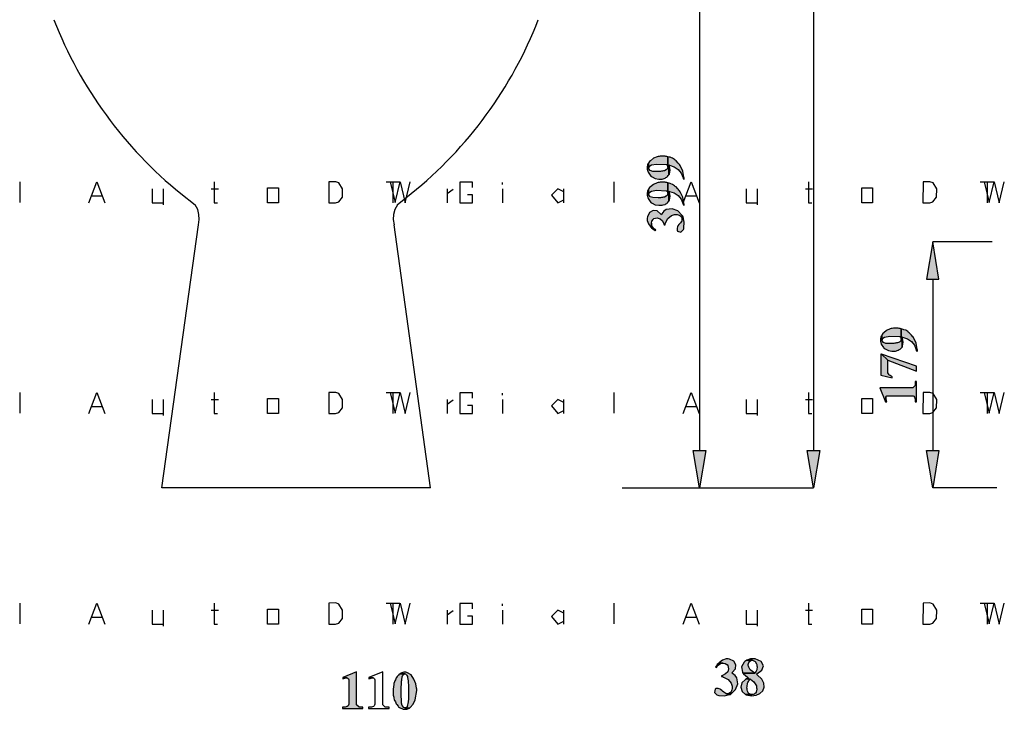
# Model space of a CAD drawing. Units: millimetres. Extents: x 15 to 580, y 20 to 821.
# Drawn here: x 115 to 302, y 445 to 576 of the extents above; entities that cross this region are included whole.
import ezdxf

# ---------------------------------------------------------------- set-up
doc = ezdxf.new("R2010")
doc.units = ezdxf.units.MM
doc.linetypes.add('atContinuous2', pattern=[0])
for name, color, linetype in [('Z_entity', 7, 'Continuous'), ('Z_Mask_solid', 7, 'Continuous'), ('Z_solid', 7, 'Continuous')]:
    doc.layers.add(name, color=color, linetype=linetype)

msp = doc.modelspace()

# ---------------------------------------------------------------- hatches: boundary and pattern name
at = {"layer": 'Z_Mask_solid'}
for points in [[(234.54, 547.82), (234.54, 547.64), (234.68, 547.02), (235.08, 546.44), (235.2, 546.26), (235.26, 546.26), (235.44, 546.14), (236.03, 545.82), (236.7, 545.72), (237.36, 545.72), (237.9, 545.9), (238.08, 546.02), (238.26, 546.08), (238.38, 546.2), (238.5, 546.38), (238.62, 546.5), (238.62, 548.42), (238.74, 548.36), (239.66, 548.06), (240.41, 547.56), (240.97, 546.86), (241.32, 545.96), (241.32, 545.78), (241.56, 545.72), (241.56, 545.9), (241.5, 546.08), (241.29, 547.24), (240.78, 548.3), (240.66, 548.48), (240.54, 548.6), (240.42, 548.78), (240, 549.2), (239.82, 549.32), (239.7, 549.44), (239.34, 549.68), (239.16, 549.74), (238.98, 549.8), (238.86, 549.86), (238.68, 549.92), (238.44, 549.98), (238.44, 547.88), (238.38, 547.76), (238.32, 547.58), (238.14, 547.46), (237.78, 547.28), (237.6, 547.28), (237.42, 547.22), (237.24, 547.22), (237.06, 547.16), (236.58, 547.16), (235.58, 547.19), (235.09, 547.34), (234.84, 547.7), (234.84, 547.88), (234.78, 548.72), (234.66, 548.6), (234.6, 548.42), (234.6, 548.24), (234.54, 548.06)], [(234.78, 548.72), (234.84, 547.88), (234.84, 547.94), (234.99, 548.22), (235.31, 548.41), (236.29, 548.59), (238.14, 548.48), (238.26, 548.48), (238.32, 548.36), (238.38, 548.12), (238.44, 547.94), (238.44, 549.98), (238.26, 550.04), (238.08, 550.04), (237.9, 550.1), (237, 550.1), (236.76, 550.04), (236.58, 550.04), (236.4, 549.98), (235.7, 549.67), (235.14, 549.2), (234.96, 549.08), (234.84, 548.9)], [(238.62, 546.5), (238.74, 546.68), (238.87, 547.43), (238.74, 548.18), (238.62, 548.42)], [(234.54, 542.84), (234.54, 542.66), (234.68, 542.04), (235.08, 541.46), (235.2, 541.28), (235.26, 541.28), (235.44, 541.16), (236.03, 540.84), (236.7, 540.74), (237.36, 540.74), (237.54, 540.8), (237.9, 540.92), (238.08, 541.04), (238.26, 541.1), (238.38, 541.22), (238.5, 541.4), (238.62, 541.52), (238.62, 543.44), (238.74, 543.38), (239.66, 543.08), (240.41, 542.58), (240.97, 541.88), (241.32, 540.98), (241.32, 540.8), (241.56, 540.74), (241.56, 540.92), (241.5, 541.1), (241.29, 542.26), (240.78, 543.32), (240.66, 543.5), (240.54, 543.62), (240.42, 543.8), (240.3, 543.92), (240, 544.22), (239.82, 544.34), (239.7, 544.46), (239.34, 544.7), (238.98, 544.82), (238.86, 544.88), (238.68, 544.94), (238.44, 545), (238.44, 542.9), (238.38, 542.78), (238.32, 542.6), (238.14, 542.48), (237.78, 542.3), (237.6, 542.3), (237.42, 542.24), (237.24, 542.24), (237.06, 542.18), (236.58, 542.18), (235.58, 542.21), (235.09, 542.36), (234.84, 542.72), (234.84, 542.9), (234.78, 543.74), (234.66, 543.62), (234.6, 543.44), (234.6, 543.26), (234.54, 543.08)], [(234.78, 543.74), (234.84, 542.9), (234.84, 542.96), (234.99, 543.24), (235.31, 543.43), (236.29, 543.61), (238.14, 543.5), (238.26, 543.5), (238.32, 543.38), (238.38, 543.14), (238.44, 542.96), (238.44, 545), (238.26, 545.06), (238.08, 545.06), (237.9, 545.12), (237, 545.12), (236.76, 545.06), (236.58, 545.06), (236.4, 545), (235.7, 544.69), (235.14, 544.22), (234.96, 544.1), (234.84, 543.92)], [(238.62, 541.52), (238.74, 541.7), (238.87, 542.45), (238.74, 543.2), (238.62, 543.44)], [(234.54, 538.04), (234.54, 537.86), (234.77, 537.2), (235.2, 536.6), (235.32, 536.48), (235.32, 537.32), (235.37, 537.72), (235.62, 538.04), (235.62, 538.1), (235.8, 538.22), (236.43, 538.35), (236.97, 538.18), (237.39, 537.77), (237.66, 537.2), (237.72, 537.02), (237.9, 537.02), (237.9, 537.2), (238.02, 537.38), (238.42, 538.24), (239.16, 538.82), (239.7, 539), (240.18, 539), (240.42, 538.94), (240.6, 538.88), (240.72, 538.82), (240.9, 538.7), (240.96, 538.58), (241.08, 538.4), (241.14, 538.22), (241.14, 537.98), (241.14, 538.82), (240.35, 539.67), (239.25, 540.08), (238.12, 539.94), (237.66, 539.62), (237.3, 539.12), (237.18, 538.94), (237.12, 539.06), (236.42, 539.66), (235.63, 539.75), (234.96, 539.36), (234.6, 538.52), (234.54, 538.28)], [(278.82, 515.12), (278.82, 514.94), (278.96, 514.32), (279.36, 513.74), (279.48, 513.56), (279.54, 513.56), (279.72, 513.44), (280.31, 513.12), (280.98, 513.02), (281.64, 513.02), (282.18, 513.2), (282.36, 513.32), (282.54, 513.38), (282.66, 513.5), (282.78, 513.68), (282.9, 513.8), (282.9, 515.72), (283.02, 515.66), (283.94, 515.36), (284.69, 514.86), (285.25, 514.16), (285.6, 513.26), (285.6, 513.08), (285.84, 513.02), (285.84, 513.2), (285.78, 513.38), (285.57, 514.54), (285.06, 515.6), (284.94, 515.78), (284.82, 515.9), (284.7, 516.08), (284.28, 516.5), (284.1, 516.62), (283.98, 516.74), (283.62, 516.98), (283.26, 517.1), (283.14, 517.16), (282.96, 517.22), (282.72, 517.28), (282.72, 515.18), (282.66, 515.06), (282.6, 514.88), (282.42, 514.76), (282.06, 514.58), (281.88, 514.58), (281.7, 514.52), (281.52, 514.52), (281.34, 514.46), (280.86, 514.46), (279.86, 514.49), (279.37, 514.64), (279.12, 515), (279.12, 515.18), (279.06, 516.02), (278.94, 515.9), (278.88, 515.72), (278.88, 515.54), (278.82, 515.36)], [(278.7, 506.06), (279.78, 503.42), (279.84, 504.2), (279.84, 504.26), (279.96, 504.44), (280.02, 504.5), (280.2, 504.56), (284.82, 504.56), (285, 504.5), (285.12, 504.44), (285.3, 504.26), (285.42, 503.9), (285.42, 503.36), (285.66, 503.36), (285.66, 507.26), (285.42, 507.26), (285.42, 507.14), (285.37, 506.51), (284.94, 506.06), (284.82, 506.06)], [(249.66, 454.52), (249.48, 454.52), (248.82, 454.29), (248.22, 453.86), (248.1, 453.74), (248.94, 453.74), (249.34, 453.69), (249.66, 453.44), (249.72, 453.44), (249.84, 453.26), (249.97, 452.63), (249.8, 452.09), (249.39, 451.67), (248.82, 451.4), (248.64, 451.34), (248.64, 451.16), (248.82, 451.16), (249, 451.04), (249.86, 450.64), (250.44, 449.9), (250.5, 449.72), (250.56, 449.54), (250.62, 449.36), (250.62, 448.88), (250.56, 448.64), (250.5, 448.46), (250.44, 448.34), (250.32, 448.16), (250.2, 448.1), (250.02, 447.98), (249.84, 447.92), (249.6, 447.92), (250.44, 447.92), (251.29, 448.71), (251.7, 449.81), (251.56, 450.94), (251.24, 451.4), (250.74, 451.76), (250.56, 451.88), (250.68, 451.94), (251.28, 452.64), (251.37, 453.43), (250.98, 454.1), (250.14, 454.46), (249.9, 454.52)], [(254.58, 454.52), (254.16, 454.52), (253.44, 454.28), (254.52, 454.28), (255.02, 454.07), (255.3, 453.62), (255.36, 453.44), (255.36, 453.2), (255.42, 453.02), (255.42, 452.9), (255.36, 452.66), (255.36, 452.48), (255.3, 452.3), (255.18, 452.18), (254.94, 451.82), (252.66, 451.82), (252.78, 451.7), (253.56, 451.04), (253.74, 450.86), (253.38, 450.74), (254.04, 450.68), (254.1, 450.68), (254.75, 450.15), (255.24, 449.42), (255.3, 449.24), (255.3, 449.06), (255.36, 448.82), (255.36, 448.76), (255.18, 448.22), (255.06, 448.04), (254.94, 447.98), (254.82, 447.86), (254.64, 447.8), (254.4, 447.8), (253.2, 447.74), (253.32, 447.68), (254.3, 447.52), (255.19, 447.63), (255.93, 447.96), (256.46, 448.49), (256.74, 449.15), (256.69, 449.91), (256.27, 450.71), (255.42, 451.52), (255.24, 451.64), (255.36, 451.7), (256.31, 452.38), (256.57, 453.24), (256.13, 454.04), (255, 454.52), (254.82, 454.52)], [(253.44, 454.28), (253.26, 454.16), (253.08, 454.1), (253.08, 454.04), (252.9, 453.92), (252.44, 453.01), (252.6, 452), (252.66, 451.82), (254.94, 451.82), (254.94, 451.88), (254.7, 452), (254.52, 452.12), (254.08, 452.47), (253.8, 452.96), (253.74, 453.14), (253.68, 453.26), (253.68, 453.5), (253.8, 453.86), (253.92, 454.04), (254.1, 454.16), (254.46, 454.28)], [(179.34, 452.06), (176.7, 450.98), (177.48, 450.92), (177.54, 450.92), (177.72, 450.8), (177.78, 450.74), (177.84, 450.56), (177.84, 445.94), (177.78, 445.76), (177.72, 445.64), (177.54, 445.46), (177.18, 445.34), (176.64, 445.34), (176.64, 445.1), (180.54, 445.1), (180.54, 445.34), (180.42, 445.34), (179.79, 445.39), (179.34, 445.82), (179.34, 445.94)], [(181.68, 450.98), (181.68, 450.74), (181.92, 450.8), (182.28, 450.92), (182.46, 450.92)], [(187.62, 451.7), (187.44, 451.64), (187.32, 451.46), (187.02, 451.16), (186.9, 450.98), (186.84, 450.92), (186.78, 450.74), (186.72, 450.56), (186.6, 450.38), (186.54, 450.2), (186.42, 449.84), (186.42, 449.66), (186.28, 448.76), (186.3, 447.86), (186.3, 447.62), (186.36, 447.44), (186.42, 447.26), (186.42, 447.08), (186.48, 446.84), (186.54, 446.66), (186.6, 446.54), (186.72, 446.36), (186.78, 446.18), (186.84, 446), (186.96, 445.88), (187.2, 445.52), (187.32, 445.4), (187.5, 445.28), (188.15, 444.95), (188.88, 444.98), (189.06, 445.04), (189.18, 445.1), (189.36, 445.16), (188.58, 445.22), (188.46, 445.22), (188.28, 445.28), (187.98, 445.68), (187.86, 446.12), (187.86, 446.42), (187.8, 447.8), (187.8, 448.76), (187.86, 450.14), (187.86, 450.32), (187.92, 450.5), (187.92, 450.8), (187.98, 450.92), (187.98, 451.16), (188.04, 451.28), (188.1, 451.46), (188.22, 451.58), (188.4, 451.7), (188.52, 451.7)], [(188.52, 452), (188.28, 452), (187.74, 451.82), (187.62, 451.7), (188.64, 451.7), (188.82, 451.52), (188.88, 451.4), (189, 451.22), (189, 450.98), (189.06, 450.68), (189.06, 450.62), (189.12, 450.5), (189.12, 450.38), (189.18, 449.24), (189.18, 448.22), (189.18, 446.72), (189.12, 446.54), (189.12, 446.36), (188.94, 445.46), (188.82, 445.28), (188.7, 445.22), (188.58, 445.22), (189.36, 445.16), (189.48, 445.28), (190.07, 445.93), (190.47, 446.75), (190.74, 448.52), (190.74, 448.76), (190.68, 449), (190.57, 449.79), (190.21, 450.7), (189.67, 451.49), (189, 451.88), (188.88, 451.94), (188.7, 452)], [(253.38, 450.74), (253.2, 450.62), (252.51, 449.97), (252.29, 449.14), (252.53, 448.33), (253.2, 447.74), (254.4, 447.8), (254.22, 447.8), (254.04, 447.86), (253.8, 447.98), (253.68, 448.1), (253.62, 448.28), (253.56, 448.4), (253.5, 448.64), (253.5, 448.82), (253.44, 449.06), (253.5, 449.3), (253.5, 449.48), (253.56, 449.72), (253.56, 449.9), (253.62, 450.08), (253.74, 450.26), (253.8, 450.38), (253.92, 450.56), (254.04, 450.68)]]:
    msp.add_hatch(color=18, dxfattribs=at).paths.add_polyline_path(points)
at = {"layer": 'Z_solid'}
for points in [[(240.18, 536.18), (240.18, 536), (240.3, 535.82), (240.93, 535.65), (241.38, 536.12), (241.44, 536.3), (241.5, 536.48), (241.56, 537.51), (241.32, 538.52), (241.26, 538.7), (241.14, 538.82), (241.14, 537.92), (241.08, 537.8), (240.84, 537.44), (240.66, 537.2), (240.54, 537.08), (240.36, 536.84), (240.3, 536.72), (240.18, 536.36)], [(235.32, 536.48), (235.62, 536.18), (235.86, 536.06), (236.04, 535.88), (236.16, 536.06), (236.1, 536.12), (235.86, 536.24), (235.74, 536.36), (235.62, 536.54), (235.44, 536.72), (235.38, 536.9), (235.32, 537.14), (235.32, 537.32)], [(287.58, 526.7), (289.92, 526.7), (288.78, 533.78)], [(279.06, 516.02), (279.12, 515.18), (279.12, 515.24), (279.27, 515.52), (279.59, 515.71), (280.57, 515.89), (282.42, 515.78), (282.54, 515.78), (282.6, 515.66), (282.66, 515.42), (282.72, 515.24), (282.72, 517.28), (282.54, 517.34), (282.36, 517.34), (282.18, 517.4), (281.28, 517.4), (281.04, 517.34), (280.86, 517.34), (280.68, 517.28), (279.98, 516.97), (279.42, 516.5), (279.24, 516.38), (279.12, 516.2)], [(282.9, 513.8), (283.02, 513.98), (283.15, 514.73), (283.02, 515.48), (282.9, 515.72)], [(278.88, 512.42), (278.88, 508.46), (281.04, 507.98), (281.04, 508.16), (280.68, 508.4), (280.5, 508.46), (280.44, 508.52), (280.2, 508.88), (280.2, 511.28), (279, 512.42)], [(279, 512.42), (280.2, 511.28), (285.66, 509.24), (285.66, 510.14)], [(279.78, 503.42), (280.02, 503.42), (279.96, 503.66), (279.84, 504.02), (279.84, 504.2)], [(243.24, 494.12), (245.64, 494.12), (244.44, 487.04)], [(264.9, 494.12), (267.3, 494.12), (266.1, 487.04)], [(287.58, 494.12), (289.92, 494.12), (288.78, 487.04)], [(248.1, 453.74), (247.8, 453.44), (247.68, 453.2), (247.5, 453.02), (247.68, 452.9), (247.74, 452.96), (247.86, 453.2), (247.98, 453.32), (248.16, 453.44), (248.34, 453.62), (248.52, 453.68), (248.76, 453.74), (248.94, 453.74)], [(176.7, 450.98), (176.7, 450.74), (176.94, 450.8), (177.3, 450.92), (177.48, 450.92)], [(247.8, 448.88), (247.62, 448.88), (247.44, 448.76), (247.27, 448.13), (247.74, 447.68), (248.1, 447.56), (249.13, 447.5), (250.14, 447.74), (250.32, 447.8), (250.44, 447.92), (249.54, 447.92), (249.42, 447.98), (249.06, 448.22), (248.82, 448.4), (248.7, 448.52), (248.46, 448.7), (248.34, 448.76), (247.98, 448.88)]]:
    msp.add_hatch(color=7, dxfattribs=at).paths.add_polyline_path(points)

# ---------------------------------------------------------------- linework, layer by layer
at = {"color": 28}
for p, q in [((128.49, 541.21), (130.02, 545.22)), ((130.02, 545.22), (131.55, 541.21)), ((152.31, 545.22), (152.31, 541.21)), ((174.06, 545.22), (174.05, 541.21)), ((175.37, 545.23), (174.06, 545.22)), ((175.97, 545.01), (175.37, 545.23)), ((176.67, 543.9), (175.97, 545.01)), ((185.71, 545.2), (186.65, 541.26)), ((186.65, 541.26), (187.6, 545.17)), ((187.6, 545.17), (188.55, 541.22)), ((188.55, 541.22), (189.5, 545.2)), ((201.34, 545.16), (198.92, 545.16)), ((198.92, 545.16), (198.92, 541.21)), ((201.31, 544.14), (201.34, 545.16)), ((129.05, 542.55), (130.96, 542.55)), ((140.5, 543.86), (140.5, 541.21)), ((142.6, 543.86), (142.6, 540.81)), ((151.73, 543.88), (153.08, 543.88)), ((162.41, 544.06), (164.48, 544.06)), ((162.41, 541.21), (162.41, 544.06)), ((164.48, 544.06), (164.48, 541.21)), ((175.95, 541.38), (176.64, 542.3)), ((176.64, 542.3), (176.67, 543.9)), ((201.34, 542.72), (200.38, 542.72)), ((201.31, 541.21), (201.34, 542.72)), ((140.5, 541.21), (142.6, 541.21)), ((152.31, 541.21), (152.94, 541.21)), ((164.48, 541.21), (162.41, 541.21)), ((174.05, 541.21), (175.34, 541.21)), ((175.34, 541.21), (175.95, 541.38)), ((198.92, 541.21), (201.31, 541.21)), ((241.32, 501.18), (242.84, 505.18)), ((242.84, 505.18), (244.37, 501.18)), ((265.14, 505.18), (265.14, 501.18)), ((286.89, 505.18), (286.87, 501.18)), ((288.2, 505.19), (286.89, 505.18)), ((288.79, 504.98), (288.2, 505.19)), ((289.49, 503.86), (288.79, 504.98)), ((298.53, 505.16), (299.48, 501.23)), ((299.48, 501.23), (300.43, 505.14)), ((300.43, 505.14), (301.38, 501.18)), ((301.38, 501.18), (302.33, 505.16)), ((253.33, 503.82), (253.33, 501.18)), ((255.42, 503.82), (255.42, 500.78)), ((264.56, 503.84), (265.91, 503.84)), ((275.24, 504.02), (277.3, 504.02)), ((275.24, 501.18), (275.24, 504.02)), ((277.3, 504.02), (277.3, 501.18)), ((289.47, 502.26), (289.49, 503.86)), ((241.88, 502.51), (243.79, 502.51)), ((253.33, 501.18), (255.42, 501.18)), ((265.14, 501.18), (265.77, 501.18)), ((277.3, 501.18), (275.24, 501.18)), ((286.87, 501.18), (288.17, 501.18)), ((288.17, 501.18), (288.78, 501.34)), ((288.78, 501.34), (289.47, 502.26)), ((128.49, 461.14), (130.02, 465.14)), ((130.02, 465.14), (131.55, 461.14)), ((140.5, 463.78), (140.5, 461.14)), ((142.6, 463.78), (142.6, 460.74)), ((151.73, 463.8), (153.08, 463.8)), ((152.31, 465.14), (152.31, 461.14)), ((162.41, 463.98), (164.48, 463.98)), ((162.41, 461.14), (162.41, 463.98)), ((164.48, 463.98), (164.48, 461.14)), ((174.06, 465.14), (174.05, 461.14)), ((175.37, 465.16), (174.06, 465.14)), ((175.97, 464.94), (175.37, 465.16)), ((176.67, 463.82), (175.97, 464.94)), ((176.64, 462.23), (176.67, 463.82)), ((185.71, 465.12), (186.65, 461.19)), ((186.65, 461.19), (187.6, 465.1)), ((187.6, 465.1), (188.55, 461.14)), ((188.55, 461.14), (189.5, 465.12)), ((201.34, 465.08), (198.92, 465.08)), ((198.92, 465.08), (198.92, 461.14)), ((201.31, 464.07), (201.34, 465.08)), ((129.05, 462.47), (130.96, 462.47)), ((175.95, 461.3), (176.64, 462.23)), ((201.34, 462.64), (200.38, 462.64)), ((201.31, 461.14), (201.34, 462.64)), ((140.5, 461.14), (142.6, 461.14)), ((152.31, 461.14), (152.94, 461.14)), ((164.48, 461.14), (162.41, 461.14)), ((174.05, 461.14), (175.34, 461.14)), ((175.34, 461.14), (175.95, 461.3)), ((198.92, 461.14), (201.31, 461.14))]:
    msp.add_line(p, q, dxfattribs=at)
at = {"layer": 'Z_entity', "color": 28}
for p, q in [((184.92, 545.22), (187.57, 545.22)), ((186.24, 545.22), (186.24, 541.21)), ((207.03, 544.71), (207.03, 545.07)), ((228.2, 545.2), (228.18, 541.29)), ((196.53, 543.86), (196.53, 541.21)), ((196.55, 542.97), (197.68, 543.81)), ((207.02, 543.87), (207.02, 541.21)), ((217.56, 543.86), (216.36, 542.66)), ((216.36, 542.66), (217.53, 541.21)), ((218.67, 543.29), (217.56, 543.86)), ((218.65, 543.87), (218.65, 541.24)), ((217.53, 541.21), (218.67, 541.78)), ((115.37, 505.16), (115.36, 501.26))]:
    msp.add_line(p, q, dxfattribs=at)
at = {"layer": 'Z_entity', "color": 250}
for p, q in [((297.75, 505.18), (300.39, 505.18)), ((299.06, 505.18), (299.06, 501.18)), ((184.92, 465.14), (187.57, 465.14)), ((186.24, 465.14), (186.24, 461.14)), ((196.53, 463.78), (196.53, 461.14)), ((196.55, 462.89), (197.68, 463.74)), ((207.02, 463.79), (207.02, 461.14)), ((207.03, 464.64), (207.03, 464.99)), ((217.56, 463.78), (216.36, 462.58)), ((218.67, 463.22), (217.56, 463.78)), ((218.65, 463.79), (218.65, 461.16)), ((228.2, 465.13), (228.18, 461.22)), ((216.36, 462.58), (217.53, 461.14)), ((217.53, 461.14), (218.67, 461.71))]:
    msp.add_line(p, q, dxfattribs=at)
at = {"layer": 'Z_entity', "color": 7, "linetype": 'atContinuous2'}
msp.add_line((184.32, 445.94), (184.32, 452.06), dxfattribs=at)
at = {"layer": 'Z_entity', "color": 7}
for points in [[(266.1, 693.62), (266.1, 494.12)], [(244.44, 591.62), (244.44, 494.12)], [(234.54, 547.82), (234.54, 547.64), (234.68, 547.02), (235.08, 546.44), (235.2, 546.26), (235.26, 546.26), (235.44, 546.14), (236.03, 545.82), (236.7, 545.72), (237.36, 545.72), (237.9, 545.9), (238.08, 546.02), (238.26, 546.08), (238.38, 546.2), (238.5, 546.38), (238.62, 546.5), (238.62, 548.42), (238.74, 548.36), (239.66, 548.06), (240.41, 547.56), (240.97, 546.86), (241.32, 545.96), (241.32, 545.78), (241.56, 545.72), (241.56, 545.9), (241.5, 546.08), (241.29, 547.24), (240.78, 548.3), (240.66, 548.48), (240.54, 548.6), (240.42, 548.78), (240, 549.2), (239.82, 549.32), (239.7, 549.44), (239.34, 549.68), (239.16, 549.74), (238.98, 549.8), (238.86, 549.86), (238.68, 549.92), (238.44, 549.98), (238.44, 547.88), (238.38, 547.76), (238.32, 547.58), (238.14, 547.46), (237.78, 547.28), (237.6, 547.28), (237.42, 547.22), (237.24, 547.22), (237.06, 547.16), (236.58, 547.16), (235.58, 547.19), (235.09, 547.34), (234.84, 547.7), (234.84, 547.88), (234.78, 548.72), (234.66, 548.6), (234.6, 548.42), (234.6, 548.24), (234.54, 548.06), (234.54, 547.82)], [(234.78, 548.72), (234.84, 547.88), (234.84, 547.94), (234.99, 548.22), (235.31, 548.41), (236.29, 548.59), (238.14, 548.48), (238.26, 548.48), (238.32, 548.36), (238.38, 548.12), (238.44, 547.94), (238.44, 549.98), (238.26, 550.04), (238.08, 550.04), (237.9, 550.1), (237, 550.1), (236.76, 550.04), (236.58, 550.04), (236.4, 549.98), (235.7, 549.67), (235.14, 549.2), (234.96, 549.08), (234.84, 548.9), (234.78, 548.72)], [(238.62, 546.5), (238.74, 546.68), (238.87, 547.43), (238.74, 548.18), (238.62, 548.42), (238.62, 546.5)], [(234.54, 542.84), (234.54, 542.66), (234.68, 542.04), (235.08, 541.46), (235.2, 541.28), (235.26, 541.28), (235.44, 541.16), (236.03, 540.84), (236.7, 540.74), (237.36, 540.74), (237.54, 540.8), (237.9, 540.92), (238.08, 541.04), (238.26, 541.1), (238.38, 541.22), (238.5, 541.4), (238.62, 541.52), (238.62, 543.44), (238.74, 543.38), (239.66, 543.08), (240.41, 542.58), (240.97, 541.88), (241.32, 540.98), (241.32, 540.8), (241.56, 540.74), (241.56, 540.92), (241.5, 541.1), (241.29, 542.26), (240.78, 543.32), (240.66, 543.5), (240.54, 543.62), (240.42, 543.8), (240.3, 543.92), (240, 544.22), (239.82, 544.34), (239.7, 544.46), (239.34, 544.7), (238.98, 544.82), (238.86, 544.88), (238.68, 544.94), (238.44, 545), (238.44, 542.9), (238.38, 542.78), (238.32, 542.6), (238.14, 542.48), (237.78, 542.3), (237.6, 542.3), (237.42, 542.24), (237.24, 542.24), (237.06, 542.18), (236.58, 542.18), (235.58, 542.21), (235.09, 542.36), (234.84, 542.72), (234.84, 542.9), (234.78, 543.74), (234.66, 543.62), (234.6, 543.44), (234.6, 543.26), (234.54, 543.08), (234.54, 542.84)], [(234.78, 543.74), (234.84, 542.9), (234.84, 542.96), (234.99, 543.24), (235.31, 543.43), (236.29, 543.61), (238.14, 543.5), (238.26, 543.5), (238.32, 543.38), (238.38, 543.14), (238.44, 542.96), (238.44, 545), (238.26, 545.06), (238.08, 545.06), (237.9, 545.12), (237, 545.12), (236.76, 545.06), (236.58, 545.06), (236.4, 545), (235.7, 544.69), (235.14, 544.22), (234.96, 544.1), (234.84, 543.92), (234.78, 543.74)], [(145.98, 542.96), (148.68, 540.86)], [(187.02, 540.86), (189.72, 542.96)], [(238.62, 541.52), (238.74, 541.7), (238.87, 542.45), (238.74, 543.2), (238.62, 543.44), (238.62, 541.52)], [(149.28, 537.02), (149.46, 538.04), (149.4, 539), (149.16, 539.96), (148.68, 540.86)], [(187.08, 540.86), (186.6, 539.96), (186.36, 539), (186.3, 538.04), (186.48, 537.02)], [(234.54, 538.04), (234.54, 537.86), (234.77, 537.2), (235.2, 536.6), (235.32, 536.48), (235.32, 537.32), (235.37, 537.72), (235.62, 538.04), (235.62, 538.1), (235.8, 538.22), (236.43, 538.35), (236.97, 538.18), (237.39, 537.77), (237.66, 537.2), (237.72, 537.02), (237.9, 537.02), (237.9, 537.2), (238.02, 537.38), (238.42, 538.24), (239.16, 538.82), (239.7, 539), (240.18, 539), (240.42, 538.94), (240.6, 538.88), (240.72, 538.82), (240.9, 538.7), (240.96, 538.58), (241.08, 538.4), (241.14, 538.22), (241.14, 537.98), (241.14, 538.82), (240.35, 539.67), (239.25, 540.08), (238.12, 539.94), (237.66, 539.62), (237.3, 539.12), (237.18, 538.94), (237.12, 539.06), (236.42, 539.66), (235.63, 539.75), (234.96, 539.36), (234.6, 538.52), (234.54, 538.28), (234.54, 538.04)], [(240.18, 536.18), (240.18, 536), (240.3, 535.82), (240.93, 535.65), (241.38, 536.12), (241.44, 536.3), (241.5, 536.48), (241.56, 537.51), (241.32, 538.52), (241.26, 538.7), (241.14, 538.82), (241.14, 537.92), (241.08, 537.8), (240.84, 537.44), (240.66, 537.2), (240.54, 537.08), (240.36, 536.84), (240.3, 536.72), (240.18, 536.36), (240.18, 536.18)], [(142.38, 487.04), (149.28, 537.02)], [(193.38, 487.04), (186.48, 537.02)], [(235.32, 536.48), (235.62, 536.18), (235.86, 536.06), (236.04, 535.88), (236.16, 536.06), (236.1, 536.12), (235.86, 536.24), (235.74, 536.36), (235.62, 536.54), (235.44, 536.72), (235.38, 536.9), (235.32, 537.14), (235.32, 537.32), (235.32, 536.48)], [(287.58, 526.7), (289.92, 526.7), (288.78, 533.78), (287.58, 526.7)], [(300, 533.78), (288.78, 533.78)], [(288.78, 526.7), (288.78, 494.12)], [(278.82, 515.12), (278.82, 514.94), (278.96, 514.32), (279.36, 513.74), (279.48, 513.56), (279.54, 513.56), (279.72, 513.44), (280.31, 513.12), (280.98, 513.02), (281.64, 513.02), (282.18, 513.2), (282.36, 513.32), (282.54, 513.38), (282.66, 513.5), (282.78, 513.68), (282.9, 513.8), (282.9, 515.72), (283.02, 515.66), (283.94, 515.36), (284.69, 514.86), (285.25, 514.16), (285.6, 513.26), (285.6, 513.08), (285.84, 513.02), (285.84, 513.2), (285.78, 513.38), (285.57, 514.54), (285.06, 515.6), (284.94, 515.78), (284.82, 515.9), (284.7, 516.08), (284.28, 516.5), (284.1, 516.62), (283.98, 516.74), (283.62, 516.98), (283.26, 517.1), (283.14, 517.16), (282.96, 517.22), (282.72, 517.28), (282.72, 515.18), (282.66, 515.06), (282.6, 514.88), (282.42, 514.76), (282.06, 514.58), (281.88, 514.58), (281.7, 514.52), (281.52, 514.52), (281.34, 514.46), (280.86, 514.46), (279.86, 514.49), (279.37, 514.64), (279.12, 515), (279.12, 515.18), (279.06, 516.02), (278.94, 515.9), (278.88, 515.72), (278.88, 515.54), (278.82, 515.36), (278.82, 515.12)], [(279.06, 516.02), (279.12, 515.18), (279.12, 515.24), (279.27, 515.52), (279.59, 515.71), (280.57, 515.89), (282.42, 515.78), (282.54, 515.78), (282.6, 515.66), (282.66, 515.42), (282.72, 515.24), (282.72, 517.28), (282.54, 517.34), (282.36, 517.34), (282.18, 517.4), (281.28, 517.4), (281.04, 517.34), (280.86, 517.34), (280.68, 517.28), (279.98, 516.97), (279.42, 516.5), (279.24, 516.38), (279.12, 516.2), (279.06, 516.02)], [(282.9, 513.8), (283.02, 513.98), (283.15, 514.73), (283.02, 515.48), (282.9, 515.72), (282.9, 513.8)], [(278.88, 512.42), (278.88, 508.46), (281.04, 507.98), (281.04, 508.16), (280.68, 508.4), (280.5, 508.46), (280.44, 508.52), (280.2, 508.88), (280.2, 511.28), (279, 512.42), (278.88, 512.42)], [(279, 512.42), (280.2, 511.28), (285.66, 509.24), (285.66, 510.14), (279, 512.42)], [(278.7, 506.06), (279.78, 503.42), (279.84, 504.2), (279.84, 504.26), (279.96, 504.44), (280.02, 504.5), (280.2, 504.56), (284.82, 504.56), (285, 504.5), (285.12, 504.44), (285.3, 504.26), (285.42, 503.9), (285.42, 503.36), (285.66, 503.36), (285.66, 507.26), (285.42, 507.26), (285.42, 507.14), (285.37, 506.51), (284.94, 506.06), (284.82, 506.06), (278.7, 506.06)], [(279.78, 503.42), (280.02, 503.42), (279.96, 503.66), (279.84, 504.02), (279.84, 504.2), (279.78, 503.42)], [(243.24, 494.12), (245.64, 494.12), (244.44, 487.04), (243.24, 494.12)], [(264.9, 494.12), (267.3, 494.12), (266.1, 487.04), (264.9, 494.12)], [(287.58, 494.12), (289.92, 494.12), (288.78, 487.04), (287.58, 494.12)], [(193.38, 487.04), (142.38, 487.04)], [(229.74, 487.04), (244.44, 487.04)], [(242.82, 487.04), (266.1, 487.04)], [(300.9, 487.04), (288.78, 487.04)], [(249.66, 454.52), (249.48, 454.52), (248.82, 454.29), (248.22, 453.86), (248.1, 453.74), (248.94, 453.74), (249.34, 453.69), (249.66, 453.44), (249.72, 453.44), (249.84, 453.26), (249.97, 452.63), (249.8, 452.09), (249.39, 451.67), (248.82, 451.4), (248.64, 451.34), (248.64, 451.16), (248.82, 451.16), (249, 451.04), (249.86, 450.64), (250.44, 449.9), (250.5, 449.72), (250.56, 449.54), (250.62, 449.36), (250.62, 448.88), (250.56, 448.64), (250.5, 448.46), (250.44, 448.34), (250.32, 448.16), (250.2, 448.1), (250.02, 447.98), (249.84, 447.92), (249.6, 447.92), (250.44, 447.92), (251.29, 448.71), (251.7, 449.81), (251.56, 450.94), (251.24, 451.4), (250.74, 451.76), (250.56, 451.88), (250.68, 451.94), (251.28, 452.64), (251.37, 453.43), (250.98, 454.1), (250.14, 454.46), (249.9, 454.52), (249.66, 454.52)], [(254.58, 454.52), (254.16, 454.52), (253.44, 454.28), (254.52, 454.28), (255.02, 454.07), (255.3, 453.62), (255.36, 453.44), (255.36, 453.2), (255.42, 453.02), (255.42, 452.9), (255.36, 452.66), (255.36, 452.48), (255.3, 452.3), (255.18, 452.18), (254.94, 451.82), (252.66, 451.82), (252.78, 451.7), (253.56, 451.04), (253.74, 450.86), (253.38, 450.74), (254.04, 450.68), (254.1, 450.68), (254.75, 450.15), (255.24, 449.42), (255.3, 449.24), (255.3, 449.06), (255.36, 448.82), (255.36, 448.76), (255.18, 448.22), (255.06, 448.04), (254.94, 447.98), (254.82, 447.86), (254.64, 447.8), (254.4, 447.8), (253.2, 447.74), (253.32, 447.68), (254.3, 447.52), (255.19, 447.63), (255.93, 447.96), (256.46, 448.49), (256.74, 449.15), (256.69, 449.91), (256.27, 450.71), (255.42, 451.52), (255.24, 451.64), (255.36, 451.7), (256.31, 452.38), (256.57, 453.24), (256.13, 454.04), (255, 454.52), (254.82, 454.52), (254.58, 454.52)], [(248.1, 453.74), (247.8, 453.44), (247.68, 453.2), (247.5, 453.02), (247.68, 452.9), (247.74, 452.96), (247.86, 453.2), (247.98, 453.32), (248.16, 453.44), (248.34, 453.62), (248.52, 453.68), (248.76, 453.74), (248.94, 453.74), (248.1, 453.74)], [(253.44, 454.28), (253.26, 454.16), (253.08, 454.1), (253.08, 454.04), (252.9, 453.92), (252.44, 453.01), (252.6, 452), (252.66, 451.82), (254.94, 451.82), (254.94, 451.88), (254.7, 452), (254.52, 452.12), (254.08, 452.47), (253.8, 452.96), (253.74, 453.14), (253.68, 453.26), (253.68, 453.5), (253.8, 453.86), (253.92, 454.04), (254.1, 454.16), (254.46, 454.28), (253.44, 454.28)], [(179.34, 452.06), (176.7, 450.98), (177.48, 450.92), (177.54, 450.92), (177.72, 450.8), (177.78, 450.74), (177.84, 450.56), (177.84, 445.94), (177.78, 445.76), (177.72, 445.64), (177.54, 445.46), (177.18, 445.34), (176.64, 445.34), (176.64, 445.1), (180.54, 445.1), (180.54, 445.34), (180.42, 445.34), (179.79, 445.39), (179.34, 445.82), (179.34, 445.94), (179.34, 452.06)], [(176.7, 450.98), (176.7, 450.74), (176.94, 450.8), (177.3, 450.92), (177.48, 450.92), (176.7, 450.98)], [(184.32, 452.06), (181.68, 450.98), (182.46, 450.92), (182.52, 450.92), (182.7, 450.8), (182.76, 450.74), (182.82, 450.56), (182.82, 445.94), (182.76, 445.76), (182.7, 445.64), (182.52, 445.46), (182.16, 445.34), (181.62, 445.34), (181.62, 445.1), (185.52, 445.1), (185.52, 445.34), (185.4, 445.34)], [(181.68, 450.98), (181.68, 450.74), (181.92, 450.8), (182.28, 450.92), (182.46, 450.92), (181.68, 450.98)], [(187.62, 451.7), (187.44, 451.64), (187.32, 451.46), (187.02, 451.16), (186.9, 450.98), (186.84, 450.92), (186.78, 450.74), (186.72, 450.56), (186.6, 450.38), (186.54, 450.2), (186.42, 449.84), (186.42, 449.66), (186.28, 448.76), (186.3, 447.86), (186.3, 447.62), (186.36, 447.44), (186.42, 447.26), (186.42, 447.08), (186.48, 446.84), (186.54, 446.66), (186.6, 446.54), (186.72, 446.36), (186.78, 446.18), (186.84, 446), (186.96, 445.88), (187.2, 445.52), (187.32, 445.4), (187.5, 445.28), (188.15, 444.95), (188.88, 444.98), (189.06, 445.04), (189.18, 445.1), (189.36, 445.16), (188.58, 445.22), (188.46, 445.22), (188.28, 445.28), (187.98, 445.68), (187.86, 446.12), (187.86, 446.42), (187.8, 447.8), (187.8, 448.76), (187.86, 450.14), (187.86, 450.32), (187.92, 450.5), (187.92, 450.8), (187.98, 450.92), (187.98, 451.16), (188.04, 451.28), (188.1, 451.46), (188.22, 451.58), (188.4, 451.7), (188.52, 451.7), (187.62, 451.7)], [(188.52, 452), (188.28, 452), (187.74, 451.82), (187.62, 451.7), (188.64, 451.7), (188.82, 451.52), (188.88, 451.4), (189, 451.22), (189, 450.98), (189.06, 450.68), (189.06, 450.62), (189.12, 450.5), (189.12, 450.38), (189.18, 449.24), (189.18, 448.22), (189.18, 446.72), (189.12, 446.54), (189.12, 446.36), (188.94, 445.46), (188.82, 445.28), (188.7, 445.22), (188.58, 445.22), (189.36, 445.16), (189.48, 445.28), (190.07, 445.93), (190.47, 446.75), (190.74, 448.52), (190.74, 448.76), (190.68, 449), (190.57, 449.79), (190.21, 450.7), (189.67, 451.49), (189, 451.88), (188.88, 451.94), (188.7, 452), (188.52, 452)], [(253.38, 450.74), (253.2, 450.62), (252.51, 449.97), (252.29, 449.14), (252.53, 448.33), (253.2, 447.74), (254.4, 447.8), (254.22, 447.8), (254.04, 447.86), (253.8, 447.98), (253.68, 448.1), (253.62, 448.28), (253.56, 448.4), (253.5, 448.64), (253.5, 448.82), (253.44, 449.06), (253.5, 449.3), (253.5, 449.48), (253.56, 449.72), (253.56, 449.9), (253.62, 450.08), (253.74, 450.26), (253.8, 450.38), (253.92, 450.56), (254.04, 450.68), (253.38, 450.74)], [(247.8, 448.88), (247.62, 448.88), (247.44, 448.76), (247.27, 448.13), (247.74, 447.68), (248.1, 447.56), (249.13, 447.5), (250.14, 447.74), (250.32, 447.8), (250.44, 447.92), (249.54, 447.92), (249.42, 447.98), (249.06, 448.22), (248.82, 448.4), (248.7, 448.52), (248.46, 448.7), (248.34, 448.76), (247.98, 448.88), (247.8, 448.88)], [(184.32, 445.82), (184.32, 445.94)], [(185.4, 445.34), (184.77, 445.39), (184.32, 445.82)]]:
    msp.add_lwpolyline(points, dxfattribs=at)
at = {"layer": 'Z_entity', "color": 7, "linetype": 'atContinuous2'}
for centre, radius, start, end in [((196.07, 604.83), 79.61, 201.2183, 231.0075), ((139.8, 604.72), 79.41, 308.9468, 338.8124)]:
    msp.add_arc(centre, radius, start, end, dxfattribs=at)
at = {"layer": 'Z_Mask_solid', "color": 250}
msp.add_line((115.37, 545.2), (115.36, 541.29), dxfattribs=at)
at = {"layer": 'Z_Mask_solid', "color": 28}
for p, q in [((297.75, 545.22), (300.39, 545.22)), ((299.06, 545.22), (299.06, 541.21)), ((184.92, 505.18), (187.57, 505.18)), ((186.24, 505.18), (186.24, 501.18)), ((207.03, 504.68), (207.03, 505.03)), ((228.2, 505.16), (228.18, 501.26)), ((196.53, 503.82), (196.53, 501.18)), ((196.55, 502.93), (197.68, 503.77)), ((207.02, 503.83), (207.02, 501.18)), ((217.56, 503.82), (216.36, 502.62)), ((218.67, 503.26), (217.56, 503.82)), ((218.65, 503.83), (218.65, 501.2)), ((216.36, 502.62), (217.53, 501.18)), ((217.53, 501.18), (218.67, 501.75)), ((115.37, 465.13), (115.36, 461.22)), ((297.75, 465.14), (300.39, 465.14)), ((299.06, 465.14), (299.06, 461.14))]:
    msp.add_line(p, q, dxfattribs=at)
at = {"layer": 'Z_solid', "color": 28}
for p, q in [((241.32, 541.21), (242.84, 545.22)), ((242.84, 545.22), (244.37, 541.21)), ((265.14, 545.22), (265.14, 541.21)), ((286.89, 545.22), (286.87, 541.21)), ((288.2, 545.23), (286.89, 545.22)), ((288.79, 545.01), (288.2, 545.23)), ((289.49, 543.9), (288.79, 545.01)), ((298.53, 545.2), (299.48, 541.26)), ((299.48, 541.26), (300.43, 545.17)), ((300.43, 545.17), (301.38, 541.22)), ((301.38, 541.22), (302.33, 545.2)), ((241.88, 542.55), (243.79, 542.55)), ((253.33, 543.86), (253.33, 541.21)), ((255.42, 543.86), (255.42, 540.81)), ((264.56, 543.88), (265.91, 543.88)), ((275.24, 544.06), (277.3, 544.06)), ((275.24, 541.21), (275.24, 544.06)), ((277.3, 544.06), (277.3, 541.21)), ((288.78, 541.38), (289.47, 542.3)), ((289.47, 542.3), (289.49, 543.9)), ((253.33, 541.21), (255.42, 541.21)), ((265.14, 541.21), (265.77, 541.21)), ((277.3, 541.21), (275.24, 541.21)), ((286.87, 541.21), (288.17, 541.21)), ((288.17, 541.21), (288.78, 541.38)), ((128.49, 501.18), (130.02, 505.18)), ((130.02, 505.18), (131.55, 501.18)), ((152.31, 505.18), (152.31, 501.18)), ((174.06, 505.18), (174.05, 501.18)), ((175.37, 505.19), (174.06, 505.18)), ((175.97, 504.98), (175.37, 505.19)), ((176.67, 503.86), (175.97, 504.98)), ((185.71, 505.16), (186.65, 501.23)), ((186.65, 501.23), (187.6, 505.14)), ((187.6, 505.14), (188.55, 501.18)), ((188.55, 501.18), (189.5, 505.16)), ((201.34, 505.12), (198.92, 505.12)), ((198.92, 505.12), (198.92, 501.18)), ((201.31, 504.11), (201.34, 505.12)), ((140.5, 503.82), (140.5, 501.18)), ((142.6, 503.82), (142.6, 500.78)), ((151.73, 503.84), (153.08, 503.84)), ((162.41, 504.02), (164.48, 504.02)), ((162.41, 501.18), (162.41, 504.02)), ((164.48, 504.02), (164.48, 501.18)), ((176.64, 502.26), (176.67, 503.86)), ((129.05, 502.51), (130.96, 502.51)), ((140.5, 501.18), (142.6, 501.18)), ((152.31, 501.18), (152.94, 501.18)), ((164.48, 501.18), (162.41, 501.18)), ((174.05, 501.18), (175.34, 501.18)), ((175.34, 501.18), (175.95, 501.34)), ((175.95, 501.34), (176.64, 502.26)), ((198.92, 501.18), (201.31, 501.18)), ((201.34, 502.68), (200.38, 502.68)), ((201.31, 501.18), (201.34, 502.68)), ((241.32, 461.14), (242.84, 465.14)), ((242.84, 465.14), (244.37, 461.14)), ((253.33, 463.78), (253.33, 461.14)), ((255.42, 463.78), (255.42, 460.74)), ((264.56, 463.8), (265.91, 463.8)), ((265.14, 465.14), (265.14, 461.14)), ((275.24, 463.98), (277.3, 463.98)), ((275.24, 461.14), (275.24, 463.98)), ((277.3, 463.98), (277.3, 461.14)), ((286.89, 465.14), (286.87, 461.14)), ((288.2, 465.16), (286.89, 465.14)), ((288.79, 464.94), (288.2, 465.16)), ((289.49, 463.82), (288.79, 464.94)), ((289.47, 462.23), (289.49, 463.82)), ((298.53, 465.12), (299.48, 461.19)), ((299.48, 461.19), (300.43, 465.1)), ((300.43, 465.1), (301.38, 461.14)), ((301.38, 461.14), (302.33, 465.12)), ((241.88, 462.47), (243.79, 462.47)), ((288.78, 461.3), (289.47, 462.23)), ((253.33, 461.14), (255.42, 461.14)), ((265.14, 461.14), (265.77, 461.14)), ((277.3, 461.14), (275.24, 461.14)), ((286.87, 461.14), (288.17, 461.14)), ((288.17, 461.14), (288.78, 461.3))]:
    msp.add_line(p, q, dxfattribs=at)

doc.saveas('drawing.dxf')
